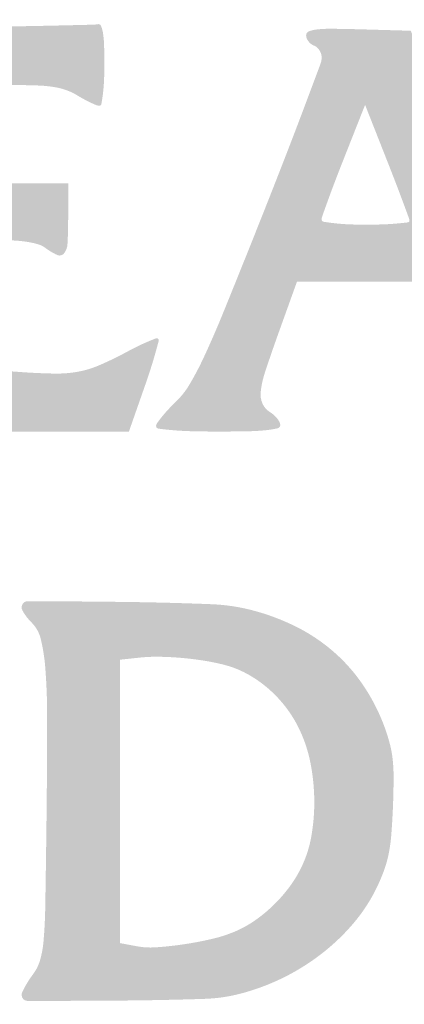
# Model space of a CAD drawing. Units: millimetres. Extents: x 0 to 2673, y 0 to 1890.
# Drawn here: x 1555 to 1574, y 259 to 308 of the extents above; entities that cross this region are included whole.
import ezdxf
from ezdxf.enums import TextEntityAlignment as Align

# ---------------------------------------------------------------- set-up
doc = ezdxf.new("R2010")
doc.units = ezdxf.units.MM
doc.header["$LTSCALE"] = 90
doc.layers.get('0').update_dxf_attribs({"linetype": 'CONTINUOUS', "lineweight": 30})
doc.styles.add('HY견고딕', font='H2GTRE.TTF')
doc.styles.add('ROMANS', font='romans.shx', dxfattribs={"width": 0.7, "height": 3.5, "bigfont": 'whgtxt.shx'})

# ---------------------------------------------------------------- blocks, each defined once
blk = doc.blocks.new('hico_ci')
at = {"true_color": 0x0e4194}
h = blk.add_hatch(color=154, dxfattribs=at)
edge = h.paths.add_edge_path()
edge.add_arc((36.59815399351254, 3.786682929859069), 2.970150129097695, 354.8163373732623, 359.9159658534792, ccw=False)
edge.add_arc((38.86134733792994, 3.581366058917794), 0.6976626964139305, 342.833722533147, 354.816402702245, ccw=False)
edge.add_arc((39.43662826338931, 3.40365771596781), 0.09555938438905888, 290.99356584853166, 342.8337906213317, ccw=False)
edge.add_arc((39.48939095177042, 3.266160237346114), 0.0517140277141842, 110.9936345646499, 130.6238381771298)
edge.add_arc((39.50321844348235, 3.250041159429827), 0.07295135805272705, 130.6239178987594, 145.7922177971259)
edge.add_arc((39.50371523435865, 3.24970340460213), 0.07355209052017743, 145.7921936732184, 160.8993400688991)
edge.add_arc((39.48503974749053, 3.256170557481724), 0.05378854134182081, 160.8992845365563, 179.9999779742625)
edge.add_arc((39.45612646866232, 3.256170576445712), 0.02487526251360356, 179.999996053258, 260.9567270737986)
edge.add_arc((39.61685016692076, 4.266005807369964), 1.047420763113759, 260.9567486191909, 266.4769313537127)
edge.add_arc((39.7547274437955, 6.505440445768556), 3.29109579375786, 266.4768871881692, 269.6208531516747)
edge.add_arc((40.13084025165574, 63.34941391528733), 60.13631354026187, 269.6209005673806, 269.9999690989636)
edge.add_line((40.13080781864875, 3.213100375034202), (40.83036445927371, 3.213100375034202))
edge.add_line((40.83036445927371, 3.213100375034202), (40.91630680927375, 3.458851393784201))
edge.add_arc((37.00421078022805, 4.826957540498086), 4.144419111184513, 340.7246656639777, 342.1125816597327)
edge.add_arc((38.82130064648834, 4.240493165612648), 2.235032810543893, 342.1126048973197, 344.3161326749896)
edge.add_arc((36.63810616179819, 4.853495261121338), 4.502654852921214, 344.3161689772579, 345.2386260459792)
edge.add_arc((40.98050917812475, 3.709314112776909), 0.01204081290078426, 345.2387213040388, 404.9999784935591)
edge.add_arc((40.98186278813972, 3.710667722407578), 0.01012651953119802, 44.99997596561163, 110.9741658906788)
edge.add_arc((41.49847425780621, 2.363023975548685), 1.453397484748313, 110.9740392166291, 112.9172363077797)
edge.add_arc((41.33464219824896, 2.75054007744086), 1.032672309649465, 112.9171620144102, 116.2600190725477)
edge.add_arc((41.72369353257079, 1.961960600887465), 1.912000764534291, 116.2598988627933, 118.367865737063)
edge.add_arc((39.94481550388332, 5.256345297238198), 1.831978077353065, 293.23519532285343, 298.367809728697, ccw=False)
edge.add_arc((40.45952514221381, 4.057471989460311), 0.5272853089617531, 280.26332740269595, 293.23520198598476, ccw=False)
edge.add_arc((40.43813494001427, 4.175602065243964), 0.6473363629123334, 268.9168498345409, 280.263364600023, ccw=False)
edge.add_arc((40.49340814201099, 7.099067176405939), 3.571323945485187, 265.7123933175944, 268.91685201837055, ccw=False)
edge.add_line((40.22640514364872, 3.537738193784222), (39.96562620614873, 3.557289568784199))
edge.add_line((39.96562620614873, 3.557289568784199), (39.96562620614873, 4.253725375034193))
edge.add_line((39.96562620614873, 4.253725375034193), (40.14306317489871, 4.253725375034193))
edge.add_arc((40.14306321322334, 3.093502814164395), 1.160222560869806, 86.11663647031492, 90.00000189260192, ccw=False)
edge.add_arc((40.17965058894475, 3.632495199535683), 0.6199898077435958, 79.90910630841711, 86.11661691760042, ccw=False)
edge.add_arc((40.21370087453084, 3.823826392032302), 0.425652350802151, 72.60183867544163, 79.90915700777168, ccw=False)
edge.add_arc((40.30744183829552, 4.122987764548625), 0.1121481321808037, 52.89747781064682, 72.60184626410722, ccw=False)
edge.add_arc((40.58906460591351, 4.495326305961839), 0.3547002079282491, 232.8975326969412, 245.3521319221615)
edge.add_arc((40.45364496529436, 4.200195835615062), 0.02998421880463185, 245.3521230565197, 320.9173453093079)
edge.add_arc((40.40967253031812, 4.235909055280985), 0.08663233524853937, 320.9174021118993, 356.7504977891616)
edge.add_arc((38.11427969680227, 4.366227013757396), 2.38572150934703, 356.7505909571571, 359.9999606442233)
edge.add_line((40.50000120614874, 4.36622537503419), (40.50000120614874, 4.563100375034196))
edge.add_line((40.50000120614874, 4.563100375034196), (39.96562620614873, 4.563100375034196))
edge.add_line((39.96562620614873, 4.563100375034196), (39.96562620614873, 5.097475375034193))
edge.add_line((39.96562620614873, 5.097475375034193), (40.21171995614873, 5.097370243784198))
edge.add_arc((40.21029771056988, 1.776043125848133), 3.32132742245025, 87.7414587535884, 89.97546502912093, ccw=False)
edge.add_arc((40.31409841536743, 4.40795893901398), 0.68736549525621, 80.55635989276442, 87.74141674482411, ccw=False)
edge.add_arc((40.36649358450836, 4.722961883036461), 0.3680347756377774, 70.13209221361802, 80.55639628887991, ccw=False)
edge.add_arc((40.38188303389069, 4.765548269555254), 0.3227530412531082, 58.629266570114225, 70.13215335485881, ccw=False)
edge.add_arc((41.01040624014166, 5.796419817512771), 0.8846149926059101, 238.6293184316632, 241.416276948024)
edge.add_arc((40.90878883280368, 5.609912936936837), 0.6722216923920578, 241.4162229527747, 244.8401931531623)
edge.add_arc((40.88849668283882, 5.566710091494869), 0.624490599756313, 244.8401466194926, 247.9123914601182)
edge.add_arc((40.66943100303013, 5.02688138307532), 0.04190600804113809, 247.912340792964, 269.9999786280076)
edge.add_arc((40.66943097538842, 4.996284868190529), 0.01130949315634504, 270.0000608460595, 349.6476862432386)
edge.add_arc((39.75091589129579, 5.164074780283059), 0.9450243395123925, 349.6476300602449, 353.0454791718998)
edge.add_arc((39.7643798805376, 5.162431866385774), 0.9314604841597189, 353.0455152670112, 357.5037104142797)
edge.add_arc((38.67373197464616, 5.209977103708837), 2.023144231503295, 357.5037872300499, 359.9999510436481)
edge.add_arc((37.27067353881586, 5.209978172740975), 3.426202667334001, 359.9999532144457, 361.8008370896203)
edge.add_arc((40.18415760861637, 5.301581306798255), 0.5112789017531434, 1.800769818141986, 9.138080502501612)
edge.add_arc((40.53257548969282, 5.357626646341032), 0.1583821747380336, 9.137972838875726, 23.03142691877509)
edge.add_arc((40.66444048433982, 5.413685418700197), 0.01509587821367182, 23.03134767180475, 100.3823777260059)
edge.add_arc((40.63058399748792, 5.598473616428564), 0.1727682740923946, 271.4337427390815, 280.3824599115326, ccw=False)
edge.add_arc((38.37234220896397, 95.82859126455241), 90.43114066563116, 271.32366784451045, 271.43367573272496, ccw=False)
edge.add_arc((39.64615722466266, 40.70133020441826), 35.28916467015624, 270.9975105480456, 271.32363790490444, ccw=False)
edge.add_arc((39.17767230114822, 67.60619672400026), 62.19810966173177, 270.78416698960166, 270.99753641086147, ccw=False)
edge.add_arc((40.31338593276359, -15.36885020335416), 20.78470939167898, 90.78422674607637, 91.51738103979687)
edge.add_arc((39.8925952673888, 0.5162780974041539), 4.894008780453361, 91.51736063016838, 93.66382695123956)
edge.add_arc((40.00982200261882, -1.314627101618058), 6.728662959081301, 93.66372595754233, 94.81788238315211)
edge.add_arc((39.44592145922968, 5.375643015005863), 0.01467025308097451, 94.81784467492868, 179.9999974483329)
edge.add_arc((39.46065569162397, 5.375643007600445), 0.02940448547525531, 179.9999842971993, 210.4937670981067)
edge.add_arc((39.60777455584446, 5.462281380450918), 0.2001386878475219, 210.4938398752128, 217.8961712825044)
edge.add_arc((39.64768804867282, 5.49334908776747), 0.2507182227173653, 217.8962045057165, 224.9697571508709)
edge.add_arc((39.68887884046222, 5.534496910643725), 0.3089404234280479, 224.9698217346536, 231.0181639312973)
edge.add_arc((39.4220939252013, 5.204831356865114), 0.1151510388285517, 16.252535167434417, 51.0181590061174, ccw=False)
edge.add_arc((39.0622016325907, 5.09991538792454), 0.490024114441119, 4.390726289762085, 16.252496382386084, ccw=False)
edge.add_arc((36.50517522326021, 4.903576875183518), 3.05457726647327, 0.7548563461330104, 4.390770628114581, ccw=False)
edge.add_arc((-111.1335151514192, 2.958142604761434), 150.7060845735441, 0.5342374815106723, 0.7549407559706083, ccw=False)
edge.add_arc((-14.26952055657912, 3.861314414437842), 53.83787942766673, -0.08406097525579526, 0.53427357692442, ccw=False)
h = blk.add_hatch(color=154, dxfattribs=at)
edge = h.paths.add_edge_path()
edge.add_arc((34.36996723137162, 0.5568152453601414), 8.824326113253257, 20.22758724599248, 21.049205204349278, ccw=False)
edge.add_arc((37.57106323441184, 1.736340950660036), 5.41283135140175, 19.04270663082491, 20.227572794506614, ccw=False)
edge.add_arc((34.74984476388215, 0.762569923440708), 8.397375482738099, 18.398212039836892, 19.042673269144473, ccw=False)
edge.add_arc((42.64595616933121, 3.388982954777987), 0.0759200368175428, 2.4720657904708787e-05, 18.398182641046503, ccw=False)
edge.add_arc((42.68818544449937, 3.388982974107037), 0.03369076164938446, -28.01768691840789, 2.283475078002084e-05, ccw=False)
edge.add_arc((42.61086516824543, 3.43012577397576), 0.1212758922424797, 321.1794161516537, 331.98220532163486, ccw=False)
edge.add_arc((42.58610405159777, 3.450048696297671), 0.1530569515619555, 311.31304636797705, 321.1794677588967, ccw=False)
edge.add_arc((42.57825078486837, 3.458983850352098), 0.1649527817682719, 301.9851597493739, 311.3130298134399, ccw=False)
edge.add_arc((42.75157910354841, 3.18144071837466), 0.1622671689747998, 121.9851781169784, 131.4777819791439)
edge.add_arc((42.74494800691679, 3.188941654883848), 0.1522554013460157, 131.4777785226013, 141.4347867827408)
edge.add_arc((42.7206097415866, 3.208346133817386), 0.1211284843466576, 141.4346680086538, 152.3282391723753)
edge.add_arc((42.64399333795188, 3.24852250514418), 0.03461713180315497, 152.328265366424, 180.0000239745211)
edge.add_arc((42.62752984350089, 3.248522512735533), 0.01815363735217012, 180.0000696764637, 258.1884743058814)
edge.add_arc((42.74703145943772, 3.819972163447318), 0.6019646851323398, 258.1885126493794, 264.4663302851382)
edge.add_arc((42.81961384601834, 4.569181656780444), 1.354681808452322, 264.4664422912994, 268.9679364995901)
edge.add_arc((42.97500336543106, 13.19526416568871), 9.982163790654745, 268.9679830008124, 269.9999876061177)
edge.add_arc((42.97499384463725, 16.63167334641862), 13.41857297138645, 270.0000314328163, 270.8489218199463)
edge.add_arc((43.15908436346854, 4.207817536705036), 0.9933533556344019, 270.848966465953, 276.5450564535592)
edge.add_arc((43.24449757431523, 3.463360018742364), 0.2440120364491664, 276.5450777525224, 289.2567315135521)
edge.add_arc((43.31727030183055, 3.255049532263669), 0.02335590431817733, 289.2567558352514, 360.0000282617632)
edge.add_arc((43.29677830618704, 3.255049543519675), 0.04384789996169047, 3.456686475800599e-07, 25.13976368137992)
edge.add_arc((43.22522476851725, 3.221470608326655), 0.1228887352415787, 25.1398624025806, 36.7938529009508)
edge.add_arc((43.20448815956092, 3.205961712281137), 0.1487833834795436, 36.79366791526079, 47.55049311790412)
edge.add_arc((43.2073036871891, 3.209039715410853), 0.1446118970429721, 47.55050585513468, 58.53920007184101)
edge.add_arc((43.40698449632185, 3.535390095792394), 0.2379805706182365, 212.0584465708825, 238.5391926169267, ccw=False)
edge.add_arc((44.57078537410905, 4.264265566605587), 1.611185557170279, 205.6061319364133, 212.0584524308971, ccw=False)
edge.add_arc((48.30781443763993, 6.055240626040444), 5.755214742056885, 202.5063807206595, 205.6061225493027, ccw=False)
edge.add_arc((132.7118366222005, 41.02750873622406), 97.11767146089899, 202.1112500985639, 202.5063614026397, ccw=False)
edge.add_line((42.73670947177368, 4.471816918784214), (42.36253222177373, 5.392787875034188))
edge.add_line((42.36253222177373, 5.392787875034202), (42.07814169989877, 5.400803021909198))
edge.add_arc((41.86757298281839, -2.070727012722045), 7.474496654826311, 88.38567120269613, 89.5405151602149)
edge.add_arc((41.92229389773991, 4.75251689331742), 0.6510333274660136, 89.54056604808017, 96.44926035561883)
edge.add_arc((41.86691047053654, 5.242469107697204), 0.1579608212517685, 96.44929614060753, 112.1952517803962)
edge.add_arc((41.81542684056603, 5.368655826473656), 0.02167563441730349, 112.1952948260661, 179.9999707633576)
edge.add_arc((41.83888726587708, 5.368655881819251), 0.04513605972837139, 180.0000562155035, 201.5287663064989)
edge.add_arc((41.86318862829131, 5.378242505448839), 0.07125998684131711, 201.5287405384696, 216.820481766484)
edge.add_arc((41.86696639174232, 5.381070653301563), 0.07597908812908259, 216.8204292007718, 231.6375236369597)
edge.add_arc((41.85796043163867, 5.369692555146344), 0.06146811176589186, 231.6374630441741, 249.0064654298125)
edge.add_arc((41.8169747461252, 5.262885620201814), 0.05293270890111598, 48.474109132644685, 69.00629134878773, ccw=False)
edge.add_arc((41.79985435162973, 5.24355196821756), 0.07875707736812594, 33.22899957415632, 48.47419464915771, ccw=False)
edge.add_arc((41.79748272957767, 5.241998238063076), 0.08159233195061821, 18.24717396144382, 33.22904023278272, ccw=False)
edge.add_arc((41.81540341133126, 5.247906587841612), 0.06272279481749192, 1.6846853611696133e-05, 18.24719549737739, ccw=False)
edge.add_arc((41.77589156705994, 5.247906528832303), 0.1022346390888354, -20.444379241085187, 4.340668107261081e-05, ccw=False)
edge.add_arc((-32.92960864488188, 33.09643119769206), 79.82959561478225, 339.3633953636349, 339.5556799545629, ccw=False)
edge.add_arc((15.90497782180472, 14.70510020188682), 27.64666841469551, 338.72352019188065, 339.3633977948142, ccw=False)
edge.add_arc((-4.673262714646, 22.71852997360074), 49.73012467229881, 338.31117828153856, 338.7234782661253, ccw=False)
edge.add_arc((-21.14587549973757, 29.27007831045742), 67.4577798352758, 337.8658587001228, 338.31116093812346, ccw=False)
edge.add_arc((36.48636684160425, 5.828036550796369), 5.240381310804895, 334.9776273354203, 337.86586926015565, ccw=False)
edge.add_arc((39.76002166065336, 4.299949323489997), 1.627644612879072, 329.2281834629902, 334.9776398282168, ccw=False)
edge.add_arc((40.7811465775921, 3.691917815229715), 0.4392009200481451, 313.99296821964066, 329.22812376304995, ccw=False)
edge.add_arc((41.87501216996071, 2.558907927054349), 1.135681088507159, 133.9929448032475, 136.9719283721128)
edge.add_arc((41.59485865339451, 2.820413081018089), 0.7524436446252555, 136.971986185426, 141.0274164959124)
edge.add_arc((41.58757789732971, 2.826302541042239), 0.7430790758673965, 141.0273797041459, 144.3878800883652)
edge.add_arc((41.00670590709905, 3.242351922392999), 0.02857970095033067, 144.3878813616537, 180.0000009698776)
edge.add_arc((40.99138902572508, 3.242351925897395), 0.01326281957636926, 180.0000172291017, 262.3493503964773)
edge.add_arc((41.20776786926547, 4.853171473848519), 1.638550307989829, 262.3493456491241, 265.0464772440898)
edge.add_arc((41.21377710768843, 4.922494327309778), 1.708133128840976, 265.0464460181223, 268.5815444092466)
edge.add_arc((41.31563060564798, 9.035895566436494), 5.822795191403952, 268.5815605014637, 269.9999567093244)
edge.add_arc((41.3156210396607, 11.52464432265008), 8.311543947617487, 270.0000356152794, 271.138149623853)
edge.add_arc((41.45759133291426, 4.378604747806847), 1.164094250740307, 271.1381784728025, 275.9915512712271)
edge.add_arc((41.52734469250032, 3.714002790048838), 0.4958418332891513, 275.9915557420309, 283.0300765973506)
edge.add_arc((41.6350666708762, 3.248522500806814), 0.01805953527253733, 283.0301265429804, 359.9999678055675)
edge.add_arc((41.61850907434552, 3.24852250514418), 0.03461713180320506, 359.999976025479, 387.6717346335309)
edge.add_arc((41.54189267071087, 3.208346133817386), 0.1211284843466563, 27.671760827624, 38.56533199134557)
edge.add_arc((41.51755440538068, 3.188941654883862), 0.1522554013460115, 38.56521321725683, 48.52222147739739)
edge.add_arc((41.51092330874906, 3.18144071837466), 0.1622671689748018, 48.52221802085648, 58.01482188302197)
edge.add_arc((41.65248832315746, 3.408122639979069), 0.1049880403041144, 204.1847880872836, 238.01484356755049, ccw=False)
edge.add_arc((41.66776568679762, 3.414983677805139), 0.1217353290352719, 173.9042455753103, 204.1847851397754, ccw=False)
edge.add_arc((42.04984857769392, 3.374178838592684), 0.5059909346140898, 161.8376197879177, 173.9041788327249, ccw=False)
edge.add_arc((49.27405063330087, 1.004236994135823), 8.108998213733535, 160.2427601615619, 161.8376197353037, ccw=False)
edge.add_line((41.6424023123987, 3.745367406284188), (41.74417841864874, 4.028725375034185))
edge.add_line((41.74417841864874, 4.028725375034199), (42.48905683739872, 4.028725375034199))
edge.add_line((42.48905683739872, 4.028725375034199), (42.60546652177368, 3.726244656284209))
edge = h.paths.add_edge_path(flags=16)
edge.add_arc((53.47788827022515, 0.2790192596965397), 12.30154723520178, 160.0736536059171, 160.5077259124683, ccw=False)
edge.add_arc((47.9821781474534, 2.271295103979156), 6.455865684412347, 159.1028215754071, 160.0736354568416, ccw=False)
edge.add_arc((52.21337753687732, 0.6557841380184897), 10.98498524058762, 158.45073994873, 159.1027641604258, ccw=False)
edge.add_line((41.99621942489875, 4.690580396909198), (42.11431267177369, 4.989623284409205))
edge.add_line((42.11431267177369, 4.989623284409205), (42.23441795302375, 4.684955593784196))
edge.add_arc((27.29174901508878, -1.205716459368062), 16.06186079588899, 21.06239616610378, 21.515261417961312, ccw=False)
edge.add_arc((33.74443632450141, 1.279301254371305), 9.147203425444577, 20.372115060839576, 21.06241252492589, ccw=False)
edge.add_arc((21.8797650220273, -3.12655233668157), 21.8035050567084, 20.122748348490177, 20.372099482541216, ccw=False)
edge.add_arc((42.3047272603439, 4.357119140166702), 0.05070245083595427, 2.345470185256488, 20.122758685972883, ccw=False)
edge.add_arc((42.34723859173101, 4.358860361485725), 0.008155475056386327, -83.23549371697379, 2.3454899577246238, ccw=False)
edge.add_arc((42.09961465877603, 6.446485721103983), 2.110415509945832, 275.06059405133334, 276.7645391369268, ccw=False)
edge.add_arc((42.16255062409789, 5.735769229345919), 1.39691788038705, 271.89696797808915, 275.06063995756267, ccw=False)
edge.add_arc((42.11718790380763, 7.105465539642935), 2.767365164608848, 270.00001661174304, 271.89692196246074, ccw=False)
edge.add_arc((42.11718841598605, 6.552622191893221), 2.214521816859045, 267.61842227407806, 270.00000750730806, ccw=False)
edge.add_arc((42.07124789521271, 5.448046932818002), 1.108991611749981, 263.62283537948485, 267.61846734918527, ccw=False)
edge.add_arc((42.09423082454708, 5.653686887042056), 1.315911900300872, 260.94909029996154, 263.62284842635427, ccw=False)
edge.add_arc((41.88892009308029, 4.364818960384838), 0.01079388693153755, 180.0000217669188, 260.94908597421994, ccw=False)
edge.add_arc((41.93499940844771, 4.364818923985069), 0.05687320229896849, 160.5076394933103, 179.9999674608942, ccw=False)
h = blk.add_hatch(color=154, dxfattribs=at)
edge = h.paths.add_edge_path()
edge.add_arc((41.33029590934376, 1.311866098670933), 0.9331379517712083, 34.06225023765203, 48.84282805736395)
edge.add_arc((41.30783715378783, 1.286173606579723), 0.9672627206465315, 48.84280218868069, 63.33373112599993)
edge.add_arc((41.19329519575916, 1.058094064975762), 1.222488380494853, 63.33381112679624, 75.49133052628412)
edge.add_arc((41.23739182206378, 1.228491615016068), 1.046477478817443, 75.49140022850108, 87.73210614449131)
edge.add_arc((40.58627819101861, -15.21234505802664), 17.50020226897344, 87.73207727100537, 89.30241542046596)
edge.add_arc((40.06720966163903, -57.84057117673711), 60.13158852564686, 89.30237927917568, 89.79649731608951)
edge.add_arc((40.28066411351546, 2.256850368213719), 0.03378790736678357, 89.79653289156295, 179.9999884341883)
edge.add_arc((40.27840999354521, 2.256850359424902), 0.03153378739648747, 179.9999716384596, 207.0061193609945)
edge.add_arc((40.44988110126758, 2.344242064866819), 0.2239906681868981, 207.0060607457899, 213.3633445091702)
edge.add_arc((40.4905583755293, 2.371026219684978), 0.2726941751515231, 213.3633018324543, 219.5669191843991)
edge.add_arc((40.53122396428984, 2.404627609675359), 0.3254458909374376, 219.566840196678, 224.9999830695839)
edge.add_arc((40.16835173442337, 2.041755323814343), 0.1877329775424802, 13.527648251474886, 45.00004143390743, ccw=False)
edge.add_arc((39.38281740741792, 1.852762542094538), 0.995682512133312, 4.379948555046326, 13.527744399497578, ccw=False)
edge.add_arc((36.89997104218321, 1.662588686814871), 3.485801418649243, -0.03374818783618139, 4.380002089591699, ccw=False)
edge.add_arc((-8.761879741994676, 1.689432177766875), 49.1476600931419, 359.3280392374451, 359.9663125710271, ccw=False)
edge.add_arc((-51.60291686395232, 2.191826218090142), 91.99164288482932, 359.0237250814326, 359.32808008328755, ccw=False)
edge.add_arc((37.67090541071639, 0.6705206947502802), 2.704859349838961, 355.1399592754823, 359.0237829323989, ccw=False)
edge.add_arc((39.82585199769807, 0.487290320918973), 0.54213695372839, 344.1071497240439, 355.13997426480785, ccw=False)
edge.add_arc((40.12123948874932, 0.4031865961946721), 0.2350096081826984, 323.50159097309705, 344.1072046663529, ccw=False)
edge.add_arc((40.87871165758202, -0.1572807561086904), 0.707268344203981, 143.5015921996985, 146.943205541307)
edge.add_arc((40.74195991383442, -0.0682796166117754), 0.5441051061589354, 146.9432648137426, 151.1327238698063)
edge.add_arc((40.69089394412856, -0.0401289608363129), 0.4857939350055082, 151.1325965860084, 155.0388737017169)
edge.add_arc((40.28541487511734, 0.1486142445818928), 0.03853866896861334, 155.0389162040422, 180.0000058318816)
edge.add_arc((40.27859230349361, 0.1486142201138421), 0.03171609734489022, 179.9999628843685, 269.9665954564731)
edge.add_arc((40.31463120818916, 62.03262501332107), 61.91573738439803, 269.9666330919558, 270.4298115429314)
edge.add_arc((40.64187632608804, 18.40736737582982), 18.28925238614124, 270.42987862465, 271.8805883860111)
edge.add_arc((41.21291083054837, 1.015907681003696), 0.8884204887283089, 271.8806559508266, 284.9557871498288)
edge.add_arc((41.12445082835768, 1.347062815989787), 1.231187020662875, 284.9558357354903, 296.5099297476522)
edge.add_arc((41.12550772886925, 1.344944219685956), 1.228819429276645, 296.5099235357042, 308.0807053683179)
edge.add_arc((41.17213906406789, 1.285431976575595), 1.153213949961826, 308.0807002861428, 320.0279538056412)
edge.add_arc((41.35794755417976, 1.129674763297928), 0.9107575528805312, 320.0279439635401, 334.2880792186332)
edge.add_arc((41.26922899565875, 1.172395597295605), 1.009226087362893, 334.2880414132211, 340.1220123515689)
edge.add_arc((41.65593690122876, 1.032577752330681), 0.5980180694441332, 340.1219718998186, 348.7553392305958)
edge.add_arc((41.37245182432662, 1.088938917244306), 0.8870515791564633, 348.7553430928933, 355.5204674327608)
edge.add_arc((38.24683695442303, 1.333806662564115), 4.022243523465522, 355.5204681512045, 357.7235376050004)
edge.add_arc((37.80244127521962, 1.35147594501494), 4.466990331466243, 357.7234945253828, 359.7242123201775)
edge.add_arc((41.37378117870293, 1.334286613554397), 0.8956090609600849, 359.7241419698212, 366.3088231697793)
edge.add_arc((41.68389337233799, 1.368571783905054), 0.5836073854083329, 6.30881074442129, 14.90693373128936)
edge.add_arc((41.27661725034756, 1.260150841665919), 1.005067870222175, 14.90695394577044, 20.62984171990071)
edge.add_arc((41.22513822299442, 1.240769200434741), 1.060074581381329, 20.62990953829982, 34.06228563754876)
edge = h.paths.add_edge_path(flags=16)
edge.add_arc((40.75931151532308, 1.197085284562363), 1.07884260282022, -10.009192033711088, 0.6053909442327949, ccw=False)
edge.add_arc((41.20008497904013, 1.119292460628415), 0.6312568906124376, 334.13442334378675, 349.99077716659576, ccw=False)
edge.add_arc((41.16557021355447, 1.136027447982102), 0.6696147951077646, 323.26317405755896, 334.1343358772659, ccw=False)
edge.add_arc((41.04156762144675, 1.228581862033195), 0.824349931415866, 313.96106481206186, 323.26307994177995, ccw=False)
edge.add_arc((41.05480823118182, 1.214853483702143), 0.8052768583315503, 304.55693829369756, 313.9609989484252, ccw=False)
edge.add_arc((41.1771762139013, 1.03718542305532), 0.5895458615581706, 292.6764278355329, 304.5569405673562, ccw=False)
edge.add_arc((41.11170083524706, 1.193890400930286), 0.7593795310725188, 283.18313794198576, 292.67642817456743, ccw=False)
edge.add_arc((40.84439616329581, 2.335063735651246), 1.931441119695273, 278.45527892543646, 283.183114245821, ccw=False)
edge.add_arc((40.84598185765356, 2.32438240065548), 1.920642724468755, 273.8642719181271, 278.455341467065, ccw=False)
edge.add_arc((40.94787675312455, 0.8158707491636648), 0.4086936603764691, 259.3943596230664, 273.8642877736672, ccw=False)
edge.add_line((40.87265745614872, 0.414158706284212), (40.78125120614874, 0.4312742312842062))
edge.add_line((40.78125120614874, 0.4312742312842062), (40.78125120614874, 1.972204815659197))
edge.add_line((40.78125120614874, 1.972204815659197), (40.88671995614874, 1.983515875034186))
edge.add_arc((40.97899563541455, 1.123096402508537), 0.865353378502273, 89.33189246021573, 96.12128897299431, ccw=False)
edge.add_arc((40.96943085097291, 0.3028604216082869), 1.685645125056388, 85.20956725952738, 89.33189774082399, ccw=False)
edge.add_arc((40.96258075813103, 0.2211178385478547), 1.767674227558249, 81.15552060301383, 85.20957624516808, ccw=False)
edge.add_arc((41.0439125369133, 0.7438100351317019), 1.238692195151997, 75.86321184132669, 81.15548425916057, ccw=False)
edge.add_arc((41.21569151671235, 1.425837906665805), 0.5353643658646466, 61.48274753505541, 75.86319134977202, ccw=False)
edge.add_arc((41.15823153417097, 1.320083460907341), 0.6557207217017067, 49.1308452365796, 61.48284234579472, ccw=False)
edge.add_arc((41.13618681482217, 1.294604819732484), 0.6894124240323443, 37.08883996453551, 49.13094419344691, ccw=False)
edge.add_arc((41.14603719992442, 1.302050893122342), 0.6770643838933732, 24.88246098290199, 37.08888713081609, ccw=False)
edge.add_arc((41.06160899944109, 1.262891500734227), 0.7701319886162431, 11.072389666771414, 24.882497115165904, ccw=False)
edge.add_arc((40.72340270106912, 1.196706717302348), 1.114753412523944, 0.6053466555367777, 11.072419006051177, ccw=False)
blk = doc.blocks.new('HYOSUNG_TITLE_A4_L')
blk.add_blockref('hico_ci', (-146.4894286841692, 10.72787879369616))
for tag, height, style, width, p in [('GEN-TITLE-DES1{20}', 3.4, 'HY견고딕', 0.9, (-40.12195512001956, 40.23156919876124)), ('GEN-TITLE-DES2{24.5}', 2.5, 'ROMANS', 0.8, (-40.24577003001945, 36.36750108462855)), ('GEN-TITLE-NR{12.3}', 4, 'HY견고딕', 0.9, (-52.35236835450227, 27.9347277919519)), ('GEN-TITLE-DAT{7.1}', 2, 'ROMANS', 0.7, (-7.813813360791427, 21.46618360339403)), ('GEN-TITLE-REV{22.6}', 3, 'ROMANS', 0.7, (-4.610111477596218, 15.46031826081006))]:
    blk.add_attdef(tag, text='', height=height, dxfattribs=dict(style=style, width=width)).set_placement(p, align=Align.CENTER)
at = {"style": 'ROMANS', "width": 0.7}
for tag, height, p in [('GEN-TITLE-PLOT{5}', 1.8, (-160.0000000000002, 41.49999999999977)), ('GEN-TITLE-CHKM{2.5}', 2, (-167.5000000000001, 34.49999999999955)), ('GEN-TITLE-ISSD{5}', 1.8, (-160.0000000000002, 34.49999999999955)), ('GEN-TITLE-ITEM{12.7}', 3.5, (-120, 4.097021108535543)), ('GEN-TITLE-REF{12.7}', 3.5, (-39.42085257198779, 4.099999999999817)), ('GEN-TITLE-GRADE{22.6}', 3, (-4.664079815914306, 4.087387457092177))]:
    blk.add_attdef(tag, text='', height=height, dxfattribs=at).set_placement(p, align=Align.MIDDLE)
for tag, height, p in [('GEN-TITLE-CTRN{2.5}', 2, (-167.5000000000002, 41.49999999999978)), ('GEN-TITLE-POSI{22.6}', 2, (-8.07757402690612, 32.460909128455)), ('GEN-TITLE-APPM{2.5}', 2, (-167.5000000000001, 27.49999999999955)), ('GEN-TITLE-FSCM{20.7}', 1.8, (-12.77559254485186, 11.14501786127998))]:
    blk.add_attdef(tag, text='', height=height, dxfattribs=at).set_placement(p, align=Align.MIDDLE_CENTER)
for tag, p in [('GEN-TITLE-MAT2{35}', (-153.1717460559241, 41.49999999999979)), ('GEN-TITLE-MAT1{35}', (-153.1717460559242, 34.4999999999996)), ('GEN-TITLE-DACT{35}', (-153.1717460559241, 27.4999999999996))]:
    blk.add_attdef(tag, text='', height=2, dxfattribs=at).set_placement(p, align=Align.MIDDLE_LEFT)
at = {"style": 'ROMANS'}
blk.add_attdef('GEN-TITLE-SCA{12.7}', text='', height=2, dxfattribs=at).set_placement((-7.660747715843428, 26.68345472464819), align=Align.CENTER)

msp = doc.modelspace()

# ---------------------------------------------------------------- block references
at = {"lineweight": 0, "xscale": 9, "yscale": 9, "zscale": 9}
msp.add_blockref('HYOSUNG_TITLE_A4_L', (2511, 161.9999999999895), dxfattribs=at)

doc.saveas('drawing.dxf')
